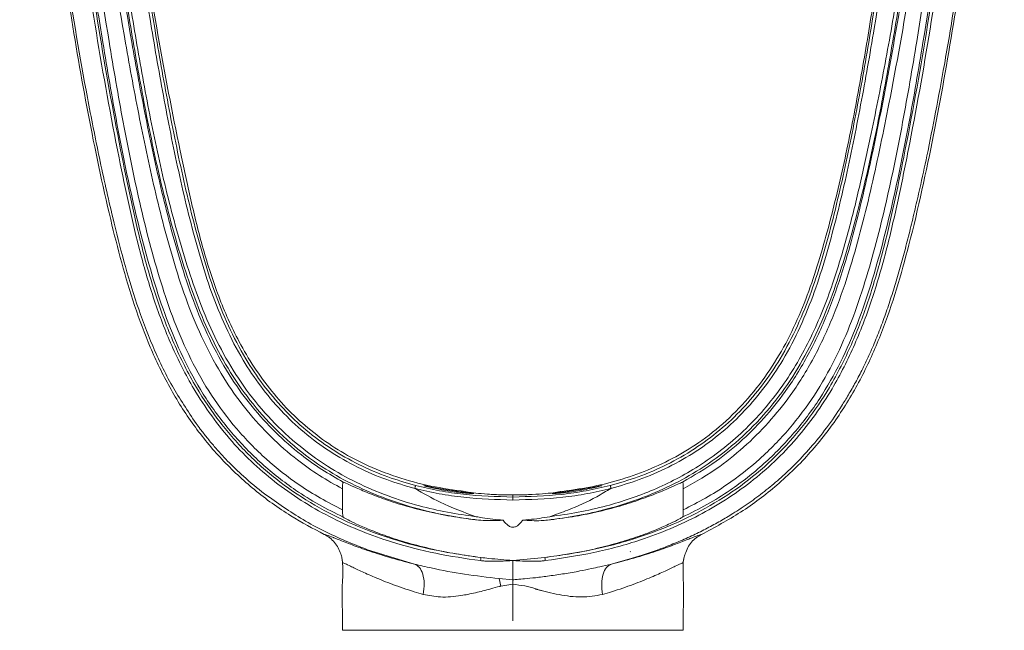
# Model space of a CAD drawing. Units: millimetres. Extents: x 3403 to 13746, y 735 to 5322.
# Drawn here: x 10602 to 10758, y 1596 to 1692 of the extents above; entities that cross this region are included whole.
import ezdxf

# ---------------------------------------------------------------- set-up
doc = ezdxf.new("R2010")
doc.units = ezdxf.units.MM

msp = doc.modelspace()

# ---------------------------------------------------------------- linework, layer by layer
at = {"color": 7, "linetype": 'Continuous', "lineweight": 15, "ltscale": 5}
for p, q in [((10653.11, 1618.34), (10653.11, 1615.05)), ((10680, 1617.39), (10677.94, 1617.43)), ((10680, 1617.39), (10680, 1617.06)), ((10687.5, 1617.92), (10687.17, 1617.86)), ((10706.88, 1615.05), (10706.88, 1618.34)), ((10680, 1617.06), (10680, 1616.59)), ((10657.07, 1608.75), (10664.46, 1606.48)), ((10653.06, 1607.18), (10653.12, 1606.71)), ((10680, 1607.05), (10685.05, 1607.52)), ((10680, 1607.05), (10680, 1603.99)), ((10706.88, 1606.72), (10706.94, 1607.18)), ((10677.82, 1604.19), (10680, 1603.99)), ((10677.82, 1604.19), (10678.09, 1603)), ((10680, 1603.99), (10680, 1603.3)), ((10653.06, 1603), (10653.12, 1596.02)), ((10680, 1603.3), (10678.09, 1603)), ((10680, 1603.3), (10680, 1597.52)), ((10706.88, 1596.02), (10706.94, 1603))]:
    msp.add_line(p, q, dxfattribs=at)
at = {"color": 8, "linetype": 'Continuous', "lineweight": 15, "ltscale": 5}
for p, q in [((10653.12, 1596.02), (10680, 1596.02)), ((10680, 1596.02), (10706.88, 1596.02))]:
    msp.add_line(p, q, dxfattribs=at)
at = {"color": 7, "linetype": 'Continuous', "lineweight": 15, "ltscale": 25}
for centre, radius, start, end in [((10698.48, 1608.39), 0.0608, 29.9639, 72.6472), ((10621.89, 1613.45), 53.38, 353.0917, 353.6229), ((10738.1, 1613.45), 53.38, 186.3771, 186.9083)]:
    msp.add_arc(centre, radius, start, end, dxfattribs=at)
at = {"color": 7, "linetype": 'Continuous', "lineweight": 15, "ltscale": 5}
for points, knots in [([(10602.17, 1772.52), (10602.28, 1769.97), (10602.49, 1764.86), (10603.27, 1753.28), (10604.61, 1737.84), (10606.85, 1718.53), (10609.52, 1699.29), (10612.21, 1683.32), (10614.71, 1670.63), (10616.63, 1662.02), (10618.56, 1654.31), (10620.58, 1647.52), (10623.07, 1640.9), (10626.1, 1634.53), (10628.7, 1630.63), (10630, 1628.7)], [0, 0, 0, 0, 0.052175, 0.10436, 0.235639, 0.366925, 0.498591, 0.630249, 0.695875, 0.761497, 0.809374, 0.857354, 0.905193, 0.952877, 1, 1, 1, 1]), ([(10674.89, 1607.02), (10672.52, 1607.36), (10667.77, 1608.05), (10661.51, 1609.69), (10656.12, 1611.6), (10651.53, 1613.66), (10647.1, 1616.13), (10642.92, 1619.01), (10639.08, 1622.24), (10635.57, 1625.84), (10632.4, 1629.82), (10629.12, 1634.83), (10626.03, 1640.94), (10623.31, 1648.14), (10621.16, 1655.55), (10619.4, 1663.08), (10617, 1674.66), (10614.16, 1690.33), (10611.29, 1709.98), (10608.85, 1729.5), (10607.23, 1745.65), (10606.16, 1758.59), (10605.75, 1765.05), (10605.55, 1768.29)], [0, 0, 0, 0, 0.037194, 0.074697, 0.100514, 0.126327, 0.152919, 0.179507, 0.205268, 0.231029, 0.257802, 0.284582, 0.324525, 0.364607, 0.404938, 0.44538, 0.485626, 0.590335, 0.695058, 0.796647, 0.898291, 0.949135, 1, 1, 1, 1]), ([(10606.05, 1768.25), (10606.25, 1765.02), (10606.65, 1758.57), (10607.74, 1745.64), (10609.35, 1729.51), (10611.77, 1710.2), (10614.56, 1690.98), (10617.32, 1675.65), (10619.66, 1664.13), (10621.42, 1656.38), (10623.59, 1648.75), (10626.36, 1641.33), (10629.72, 1634.64), (10633.7, 1628.78), (10638.11, 1623.76), (10643.13, 1619.34), (10648.7, 1615.66), (10654.67, 1612.66), (10661.09, 1610.29), (10667.86, 1608.53), (10672.58, 1607.85), (10674.94, 1607.52)], [0, 0, 0, 0, 0.050966, 0.101938, 0.203887, 0.305836, 0.407615, 0.509383, 0.550927, 0.592678, 0.63431, 0.675671, 0.716885, 0.751644, 0.786534, 0.821264, 0.855946, 0.890774, 0.925506, 0.962746, 1, 1, 1, 1]), ([(10674.56, 1613.41), (10672.97, 1613.63), (10669.79, 1614.05), (10664.93, 1615.16), (10660, 1616.71), (10655.08, 1618.8), (10650.16, 1621.53), (10645.39, 1625.04), (10640.92, 1629.33), (10637.04, 1634.12), (10633.82, 1639.33), (10631.17, 1644.81), (10628.34, 1652.34), (10625.55, 1661.94), (10622.86, 1673.59), (10620.67, 1685.36), (10618.04, 1701.07), (10615.18, 1720.77), (10613.14, 1740.57), (10611.89, 1756.43), (10611.5, 1764.35), (10611.31, 1768.32)], [0, 0, 0, 0, 0.026317, 0.052629, 0.081835, 0.111105, 0.140284, 0.174162, 0.208195, 0.24209, 0.275451, 0.308924, 0.342351, 0.408123, 0.473985, 0.539943, 0.605847, 0.737229, 0.868615, 0.934312, 1, 1, 1, 1]), ([(10611.81, 1768.4), (10612, 1764.44), (10612.38, 1756.52), (10613.64, 1740.67), (10615.67, 1720.89), (10618.53, 1701.2), (10621.16, 1685.51), (10623.35, 1673.77), (10626.04, 1662.14), (10628.82, 1652.56), (10631.63, 1645.07), (10634.26, 1639.63), (10637.45, 1634.47), (10641.29, 1629.72), (10645.72, 1625.47), (10650.44, 1621.99), (10655.31, 1619.28), (10660.17, 1617.2), (10664.99, 1615.68), (10669.67, 1614.6), (10672.68, 1614.18), (10674.19, 1613.96)], [0, 0, 0, 0, 0.066073, 0.132156, 0.26423, 0.3963, 0.462488, 0.528731, 0.594878, 0.660934, 0.694299, 0.727711, 0.76101, 0.794769, 0.828664, 0.862405, 0.89149, 0.920666, 0.949779, 0.974887, 1, 1, 1, 1]), ([(10685.05, 1607.52), (10687.58, 1607.88), (10692.63, 1608.61), (10699.67, 1610.53), (10706.1, 1613.01), (10711.88, 1616.01), (10717.27, 1619.66), (10722.13, 1624.01), (10726.4, 1628.92), (10730.26, 1634.63), (10733.53, 1641.12), (10736.25, 1648.31), (10738.39, 1655.71), (10740.13, 1663.21), (10742.52, 1674.77), (10745.35, 1690.4), (10748.21, 1710.01), (10750.65, 1729.51), (10752.26, 1745.64), (10753.34, 1758.57), (10753.74, 1765.02), (10753.95, 1768.25)], [0, 0, 0, 0, 0.039904, 0.079788, 0.113648, 0.1476, 0.181415, 0.215263, 0.249259, 0.283134, 0.32313, 0.363265, 0.403652, 0.44415, 0.484452, 0.589303, 0.694168, 0.796116, 0.898063, 0.949034, 1, 1, 1, 1]), ([(10754.45, 1768.29), (10754.24, 1765.05), (10753.84, 1758.59), (10752.77, 1745.66), (10751.14, 1729.5), (10748.73, 1710.18), (10745.93, 1690.92), (10743.16, 1675.55), (10740.81, 1664), (10739.03, 1656.24), (10736.85, 1648.58), (10734.07, 1641.15), (10730.97, 1634.99), (10727.78, 1630.08), (10724.76, 1626.22), (10721.33, 1622.64), (10717.58, 1619.4), (10713.57, 1616.57), (10709.33, 1614.11), (10704.85, 1612), (10699.33, 1609.94), (10692.75, 1608.14), (10687.67, 1607.4), (10685.11, 1607.02)], [0, 0, 0, 0, 0.050838, 0.101707, 0.203292, 0.304934, 0.40657, 0.508193, 0.549679, 0.591371, 0.632945, 0.67425, 0.715409, 0.740557, 0.7657, 0.79175, 0.8178, 0.842951, 0.868105, 0.894045, 0.91999, 0.959782, 1, 1, 1, 1]), ([(10748.69, 1768.32), (10748.5, 1764.35), (10748.11, 1756.43), (10746.85, 1740.57), (10744.82, 1720.77), (10741.96, 1701.07), (10739.33, 1685.36), (10737.14, 1673.59), (10734.45, 1661.94), (10731.65, 1652.34), (10728.83, 1644.81), (10726.18, 1639.33), (10722.96, 1634.12), (10719.08, 1629.33), (10714.6, 1625.04), (10709.83, 1621.53), (10704.91, 1618.8), (10700, 1616.71), (10695.07, 1615.16), (10690.21, 1614.05), (10687.03, 1613.63), (10685.44, 1613.41)], [0, 0, 0, 0, 0.065689, 0.131388, 0.262774, 0.394155, 0.460059, 0.526018, 0.59188, 0.657651, 0.691076, 0.724548, 0.757907, 0.791801, 0.825833, 0.859709, 0.888885, 0.918152, 0.947355, 0.973675, 1, 1, 1, 1]), ([(10685.81, 1613.96), (10687.31, 1614.18), (10690.32, 1614.6), (10694.56, 1615.57), (10698.52, 1616.77), (10702.22, 1618.18), (10705.82, 1619.89), (10709.44, 1621.98), (10712.99, 1624.49), (10716.45, 1627.47), (10719.64, 1630.83), (10722.48, 1634.47), (10724.94, 1638.3), (10727.06, 1642.27), (10728.89, 1646.43), (10730.85, 1651.77), (10732.8, 1658.3), (10734.7, 1666.01), (10736.68, 1675.07), (10738.77, 1685.49), (10741.5, 1701.18), (10744.3, 1720.88), (10746.37, 1740.66), (10747.61, 1756.52), (10748, 1764.44), (10748.19, 1768.4)], [0, 0, 0, 0, 0.025058, 0.050236, 0.071834, 0.093429, 0.115525, 0.137619, 0.162482, 0.187344, 0.213198, 0.239056, 0.263793, 0.288535, 0.31384, 0.339153, 0.383067, 0.427024, 0.470981, 0.537347, 0.603714, 0.735686, 0.867848, 0.933902, 1, 1, 1, 1]), ([(10650.24, 1611.16), (10648.46, 1612.1), (10644.59, 1614.15), (10639.13, 1618.11), (10633.97, 1622.91), (10629.5, 1628.37), (10625.74, 1634.33), (10622.68, 1640.68), (10620.23, 1647.28), (10618.22, 1654.03), (10615.69, 1664.13), (10612.87, 1677.6), (10609.98, 1694.48), (10607.5, 1711.42), (10605.4, 1728.41), (10603.65, 1745.44), (10602.86, 1756.83), (10602.46, 1762.52)], [0, 0, 0, 0, 0.036637, 0.079515, 0.121959, 0.164467, 0.207326, 0.24982, 0.292324, 0.335052, 0.377778, 0.481458, 0.585153, 0.688915, 0.792628, 0.896302, 1, 1, 1, 1]), ([(10664.53, 1618.42), (10663.04, 1618.85), (10659.93, 1619.75), (10655.42, 1621.72), (10651.04, 1624.21), (10646.99, 1627.2), (10643.36, 1630.66), (10640.14, 1634.5), (10637.18, 1638.91), (10634.59, 1643.9), (10632.37, 1649.4), (10629.96, 1657.07), (10627.5, 1666.93), (10625.07, 1678.96), (10622.29, 1694.85), (10619.3, 1714.62), (10617.09, 1734.38), (10615.66, 1750.21), (10615.13, 1758.13), (10614.86, 1762.09)], [0, 0, 0, 0, 0.028872, 0.059986, 0.091197, 0.122292, 0.153276, 0.184371, 0.215385, 0.252133, 0.288998, 0.325832, 0.402187, 0.47861, 0.555032, 0.703343, 0.851664, 0.925834, 1, 1, 1, 1]), ([(10615.36, 1762.06), (10615.63, 1758.11), (10616.16, 1750.2), (10617.6, 1734.38), (10619.8, 1714.64), (10622.78, 1694.88), (10625.56, 1679.01), (10627.98, 1667), (10630.43, 1657.16), (10632.83, 1649.52), (10635.03, 1644.06), (10637.6, 1639.12), (10640.54, 1634.75), (10643.72, 1630.96), (10647.32, 1627.54), (10651.32, 1624.59), (10655.65, 1622.13), (10660.11, 1620.2), (10663.17, 1619.32), (10664.64, 1618.89)], [0, 0, 0, 0, 0.074384, 0.148773, 0.297608, 0.446434, 0.523056, 0.599679, 0.676234, 0.712957, 0.74971, 0.786346, 0.817138, 0.848009, 0.87877, 0.909623, 0.940592, 0.971465, 1, 1, 1, 1]), ([(10695.35, 1618.89), (10696.83, 1619.32), (10699.89, 1620.2), (10704.35, 1622.13), (10708.68, 1624.59), (10712.68, 1627.54), (10716.28, 1630.96), (10719.46, 1634.75), (10722.4, 1639.12), (10724.97, 1644.06), (10727.17, 1649.52), (10729.57, 1657.16), (10732.02, 1667), (10734.44, 1679.01), (10737.21, 1694.88), (10740.19, 1714.64), (10742.4, 1734.38), (10743.84, 1750.2), (10744.37, 1758.11), (10744.64, 1762.06)], [0, 0, 0, 0, 0.028538, 0.059411, 0.09038, 0.121233, 0.151994, 0.182866, 0.213657, 0.250295, 0.287049, 0.323773, 0.400326, 0.476947, 0.553568, 0.702393, 0.851228, 0.925616, 1, 1, 1, 1]), ([(10745.14, 1762.09), (10744.87, 1758.13), (10744.34, 1750.21), (10742.9, 1734.38), (10740.69, 1714.62), (10737.71, 1694.85), (10734.92, 1678.96), (10732.49, 1666.93), (10730.04, 1657.07), (10727.62, 1649.4), (10725.41, 1643.9), (10722.82, 1638.91), (10719.85, 1634.5), (10716.64, 1630.66), (10713, 1627.2), (10708.96, 1624.21), (10704.58, 1621.72), (10700.07, 1619.75), (10696.96, 1618.85), (10695.46, 1618.42)], [0, 0, 0, 0, 0.074166, 0.148336, 0.296656, 0.444966, 0.521387, 0.597808, 0.674161, 0.710996, 0.747862, 0.784612, 0.815626, 0.846721, 0.877705, 0.9088, 0.940011, 0.971125, 1, 1, 1, 1]), ([(10757.34, 1762.53), (10757.25, 1761.25), (10757.08, 1758.49), (10756.76, 1754.19), (10756.41, 1749.89), (10756.03, 1745.53), (10755.64, 1741.28), (10755.18, 1736.68), (10754.7, 1732.17), (10754.21, 1727.8), (10753.72, 1723.69), (10753.23, 1719.75), (10752.73, 1715.8), (10752.2, 1711.9), (10751.56, 1707.29), (10750.79, 1702.04), (10749.87, 1696.03), (10748.97, 1690.49), (10747.91, 1684.35), (10746.75, 1678.04), (10745.45, 1671.5), (10744.35, 1666.41), (10743.46, 1662.56), (10742.71, 1659.41), (10741.93, 1656.34), (10741.13, 1653.36), (10740.28, 1650.46), (10739.38, 1647.66), (10738.44, 1644.94), (10737.42, 1642.3), (10736.35, 1639.77), (10735.23, 1637.39), (10734.1, 1635.21), (10732.98, 1633.25), (10731.5, 1630.83), (10729.56, 1628.01), (10727.02, 1624.86), (10724.5, 1622.17), (10722.05, 1619.88), (10719.71, 1617.93), (10717.26, 1616.11), (10714.93, 1614.57), (10712.72, 1613.25), (10710.65, 1612.12), (10708.45, 1611.03), (10706.14, 1610), (10703.29, 1608.86), (10699.76, 1607.62), (10696.99, 1606.88), (10695.53, 1606.48)], [0, 0, 0, 0, 0.02153, 0.046284, 0.072141, 0.093756, 0.119458, 0.143397, 0.171058, 0.195231, 0.21688, 0.240242, 0.26171, 0.283318, 0.306176, 0.339516, 0.372091, 0.40788, 0.433428, 0.476268, 0.515365, 0.544993, 0.563461, 0.581515, 0.599154, 0.61638, 0.633195, 0.649606, 0.665622, 0.681257, 0.696905, 0.711548, 0.725201, 0.73781, 0.749296, 0.772482, 0.794913, 0.816719, 0.833784, 0.850754, 0.867395, 0.884559, 0.897179, 0.910249, 0.923791, 0.937837, 0.952336, 0.974881, 1, 1, 1, 1]), ([(10757.53, 1762.52), (10757.12, 1756.6), (10756.3, 1744.76), (10754.44, 1727.04), (10752.22, 1709.37), (10749.59, 1691.75), (10746.47, 1674.23), (10743.45, 1660.26), (10740.59, 1649.88), (10738.25, 1642.99), (10735.3, 1636.29), (10731.58, 1629.91), (10727.06, 1624.02), (10721.81, 1618.89), (10716.04, 1614.53), (10711.85, 1612.28), (10709.76, 1611.16)], [0, 0, 0, 0, 0.107861, 0.215734, 0.323645, 0.431534, 0.539445, 0.647135, 0.69112, 0.735046, 0.779165, 0.824025, 0.868971, 0.913666, 0.956945, 1, 1, 1, 1]), ([(10672.5, 1617.92), (10670.67, 1618.18), (10667, 1618.69), (10661.64, 1620.15), (10656.73, 1622.08), (10652.36, 1624.47), (10648.52, 1627.16), (10645, 1630.26), (10641.87, 1633.75), (10639.12, 1637.53), (10636.2, 1642.48), (10633.45, 1648.73), (10631.03, 1656.27), (10629.15, 1663.97), (10626.74, 1675.21), (10623.87, 1690.01), (10620.72, 1710.36), (10617.89, 1732.74), (10616.55, 1749.02), (10615.89, 1757.16)], [0, 0, 0, 0, 0.034086, 0.068249, 0.102279, 0.131054, 0.159919, 0.18869, 0.217374, 0.246145, 0.274857, 0.323248, 0.371843, 0.420665, 0.469366, 0.583998, 0.69864, 0.84932, 1, 1, 1, 1]), ([(10687.5, 1617.92), (10689.04, 1618.13), (10692.13, 1618.55), (10696.74, 1619.67), (10701.29, 1621.25), (10705.72, 1623.35), (10710.09, 1626.06), (10714.25, 1629.51), (10718.09, 1633.66), (10721.38, 1638.24), (10724.07, 1643.15), (10726.27, 1648.26), (10728.65, 1655.34), (10731.07, 1664.4), (10733.48, 1675.41), (10735.48, 1686.51), (10737.77, 1700.5), (10740.23, 1717.4), (10742.52, 1737.25), (10743.58, 1750.52), (10744.11, 1757.16)], [0, 0, 0, 0, 0.028697, 0.057387, 0.087405, 0.117505, 0.147497, 0.182121, 0.216915, 0.251581, 0.285734, 0.319991, 0.354212, 0.423447, 0.492751, 0.562126, 0.631459, 0.754296, 0.87716, 1, 1, 1, 1]), ([(10653.22, 1613.89), (10651.93, 1614.53), (10649.35, 1615.81), (10644.99, 1618.54), (10640.29, 1622.23), (10635.55, 1627.09), (10631.5, 1632.5), (10628.21, 1638.33), (10625.56, 1644.43), (10622.76, 1652.74), (10620.04, 1663.28), (10617.46, 1676.01), (10615.38, 1688.16), (10612.98, 1703.27), (10610.5, 1721.38), (10608.45, 1739.7), (10607.48, 1750.79), (10607.15, 1754.58)], [0, 0, 0, 0, 0.028024, 0.056045, 0.099936, 0.144028, 0.187933, 0.230937, 0.274089, 0.317192, 0.401405, 0.485725, 0.570045, 0.641174, 0.78349, 0.925806, 1, 1, 1, 1]), ([(10608.14, 1754.67), (10608.8, 1747.34), (10610.13, 1732.69), (10612.86, 1710.79), (10615.74, 1691.98), (10618.44, 1676.22), (10621.01, 1663.53), (10623.71, 1653.05), (10626.48, 1644.81), (10629.1, 1638.8), (10632.33, 1633.05), (10636.31, 1627.75), (10640.96, 1622.97), (10645.49, 1619.42), (10649.6, 1616.84), (10651.94, 1615.64), (10653.11, 1615.05)], [0, 0, 0, 0, 0.144671, 0.289369, 0.434037, 0.518979, 0.603919, 0.688752, 0.731706, 0.774709, 0.817563, 0.861074, 0.904772, 0.948269, 0.974133, 1, 1, 1, 1]), ([(10653.11, 1618.34), (10651.88, 1619.03), (10649.42, 1620.41), (10645.61, 1623.13), (10641.75, 1626.51), (10638.01, 1630.64), (10634.53, 1635.41), (10631.47, 1640.88), (10628.85, 1646.94), (10626.18, 1654.95), (10623.56, 1664.91), (10621.04, 1676.79), (10618.24, 1692.01), (10615.3, 1710.59), (10612.63, 1732.58), (10611.49, 1747.31), (10610.92, 1754.67)], [0, 0, 0, 0, 0.028657, 0.057311, 0.094862, 0.132543, 0.170118, 0.214649, 0.259338, 0.303979, 0.386071, 0.468244, 0.550415, 0.700256, 0.85015, 1, 1, 1, 1]), ([(10611.92, 1754.73), (10612.49, 1747.39), (10613.62, 1732.69), (10616.29, 1710.73), (10619.23, 1692.19), (10622.01, 1677), (10624.53, 1665.17), (10627.13, 1655.26), (10629.78, 1647.32), (10632.36, 1641.34), (10635.37, 1635.96), (10638.78, 1631.27), (10642.45, 1627.23), (10646.18, 1623.96), (10649.8, 1621.37), (10652.08, 1620.07), (10653.22, 1619.42)], [0, 0, 0, 0, 0.15106, 0.302165, 0.453215, 0.535912, 0.61861, 0.701227, 0.745665, 0.79015, 0.834477, 0.871653, 0.908935, 0.946088, 0.973043, 1, 1, 1, 1]), ([(10706.77, 1619.42), (10708.56, 1620.47), (10711.91, 1622.43), (10716.3, 1626.06), (10720.09, 1629.93), (10723.78, 1634.65), (10727.14, 1640.3), (10730.05, 1646.84), (10732.98, 1655.53), (10735.72, 1666.4), (10738.74, 1681.02), (10741.72, 1697.69), (10744.41, 1716.44), (10746.62, 1735.55), (10747.59, 1748.34), (10748.08, 1754.73)], [0, 0, 0, 0, 0.042527, 0.079406, 0.116411, 0.153308, 0.201954, 0.250823, 0.299627, 0.389938, 0.480305, 0.605714, 0.737132, 0.868581, 1, 1, 1, 1]), ([(10752.85, 1754.58), (10752.19, 1747.25), (10750.86, 1732.58), (10748.13, 1710.65), (10745.24, 1691.81), (10742.53, 1676.01), (10739.95, 1663.28), (10737.24, 1652.74), (10734.44, 1644.43), (10731.78, 1638.33), (10728.5, 1632.5), (10724.45, 1627.09), (10719.71, 1622.23), (10715, 1618.54), (10710.64, 1615.81), (10708.06, 1614.53), (10706.77, 1613.89)], [0, 0, 0, 0, 0.143311, 0.286648, 0.429956, 0.514277, 0.598596, 0.682809, 0.725912, 0.769064, 0.812068, 0.855972, 0.900064, 0.943955, 0.971976, 1, 1, 1, 1]), ([(10706.88, 1615.05), (10708.06, 1615.64), (10710.4, 1616.84), (10714.5, 1619.42), (10719.04, 1622.97), (10723.69, 1627.75), (10727.66, 1633.05), (10730.9, 1638.8), (10733.51, 1644.81), (10736.28, 1653.05), (10738.99, 1663.53), (10741.55, 1676.22), (10744.26, 1691.98), (10747.14, 1710.79), (10749.87, 1732.69), (10751.19, 1747.34), (10751.86, 1754.67)], [0, 0, 0, 0, 0.025867, 0.051731, 0.095228, 0.138926, 0.182437, 0.225291, 0.268294, 0.311248, 0.396081, 0.481021, 0.565963, 0.710631, 0.855329, 1, 1, 1, 1]), ([(10749.08, 1754.67), (10748.6, 1748.34), (10747.64, 1735.67), (10745.5, 1716.74), (10742.8, 1697.89), (10739.76, 1681.03), (10736.69, 1666.15), (10733.93, 1655.22), (10730.97, 1646.45), (10728.01, 1639.82), (10724.6, 1634.07), (10720.84, 1629.27), (10716.98, 1625.32), (10712.38, 1621.53), (10708.84, 1619.47), (10706.88, 1618.34)], [0, 0, 0, 0, 0.128869, 0.257801, 0.386718, 0.515566, 0.605398, 0.695175, 0.744218, 0.793327, 0.842215, 0.879515, 0.916926, 0.954209, 1, 1, 1, 1]), ([(10630, 1628.7), (10630.22, 1628.4), (10630.78, 1627.64), (10631.73, 1626.42), (10632.81, 1625.12), (10633.9, 1623.88), (10635.41, 1622.28), (10637.65, 1620.1), (10639.69, 1618.46), (10640.82, 1617.55)], [0, 0, 0, 0, 0.072636, 0.18117, 0.29827, 0.397787, 0.497933, 0.721167, 1, 1, 1, 1]), ([(10653.22, 1619.42), (10653.21, 1619.41), (10653.19, 1619.4), (10653.16, 1619.26), (10653.13, 1619.05), (10653.12, 1618.75), (10653.11, 1618.5), (10653.11, 1618.36), (10653.11, 1618.34)], [0, 0, 0, 0, 0.179216, 0.358393, 0.540019, 0.739604, 0.965354, 1, 1, 1, 1]), ([(10674.56, 1613.41), (10673.28, 1613.57), (10670.58, 1613.92), (10666.74, 1614.68), (10663.07, 1615.63), (10659.84, 1616.67), (10657.07, 1617.73), (10654.93, 1618.65), (10653.71, 1619.22), (10653.34, 1619.37), (10653.22, 1619.42)], [0, 0, 0, 0, 0.116652, 0.247384, 0.378152, 0.513691, 0.649222, 0.790208, 0.931091, 1, 1, 1, 1]), ([(10664.64, 1618.89), (10664.64, 1618.89), (10664.64, 1618.89), (10664.64, 1618.88), (10664.62, 1618.84), (10664.6, 1618.74), (10664.56, 1618.6), (10664.53, 1618.5), (10664.51, 1618.44)], [0, 0, 0, 0, 0.061805, 0.095635, 0.321731, 0.547825, 0.773914, 1, 1, 1, 1]), ([(10664.64, 1618.89), (10665.89, 1618.6), (10668.38, 1618.01), (10673.5, 1617.25), (10677.39, 1617.14), (10680, 1617.06)], [0, 0, 0, 0, 0.2479, 0.495836, 1, 1, 1, 1]), ([(10665.95, 1618.86), (10665.94, 1618.86), (10665.87, 1618.87), (10666.14, 1618.79), (10666.76, 1618.63), (10667.77, 1618.4), (10669.03, 1618.16), (10670.4, 1617.94), (10671.72, 1617.77), (10672.82, 1617.66), (10673.55, 1617.61), (10673.89, 1617.6), (10673.83, 1617.61), (10673.82, 1617.61)], [0, 0, 0, 0, 0.00773, 0.111779, 0.216343, 0.323202, 0.432388, 0.54235, 0.651426, 0.759058, 0.865664, 0.971863, 1, 1, 1, 1]), ([(10680, 1617.06), (10682.56, 1617.14), (10686.43, 1617.25), (10691.55, 1618), (10694.09, 1618.6), (10695.35, 1618.89)], [0, 0, 0, 0, 0.496064, 0.748051, 1, 1, 1, 1]), ([(10706.77, 1619.42), (10706.55, 1619.32), (10706.11, 1619.14), (10704.74, 1618.51), (10702.8, 1617.68), (10700.17, 1616.68), (10696.94, 1615.63), (10693.28, 1614.68), (10689.42, 1613.92), (10686.77, 1613.58), (10685.44, 1613.41)], [0, 0, 0, 0, 0.113613, 0.227272, 0.354871, 0.48251, 0.619904, 0.757272, 0.878648, 1, 1, 1, 1]), ([(10686.15, 1617.61), (10686.14, 1617.61), (10686.07, 1617.6), (10686.34, 1617.6), (10686.96, 1617.64), (10687.99, 1617.74), (10689.23, 1617.89), (10690.58, 1618.1), (10691.88, 1618.34), (10693, 1618.58), (10693.75, 1618.76), (10694.09, 1618.86), (10694.03, 1618.86), (10694.02, 1618.86)], [0, 0, 0, 0, 0.003747, 0.110122, 0.216331, 0.322497, 0.428926, 0.536173, 0.644774, 0.754579, 0.864251, 0.971922, 1, 1, 1, 1]), ([(10693.95, 1618.86), (10693.8, 1618.83), (10693.51, 1618.78), (10692.59, 1618.6), (10691.56, 1618.41), (10690.84, 1618.29), (10690.55, 1618.24)], [0, 0, 0, 0, 0.268265, 0.539479, 0.816695, 1, 1, 1, 1]), ([(10695.35, 1618.89), (10695.36, 1618.89), (10695.36, 1618.89), (10695.36, 1618.88), (10695.37, 1618.84), (10695.4, 1618.74), (10695.44, 1618.6), (10695.47, 1618.5), (10695.48, 1618.44)], [0, 0, 0, 0, 0.061805, 0.095635, 0.321731, 0.547825, 0.773914, 1, 1, 1, 1]), ([(10706.88, 1618.34), (10706.88, 1618.48), (10706.88, 1618.75), (10706.86, 1619.1), (10706.83, 1619.34), (10706.8, 1619.42), (10706.78, 1619.42), (10706.77, 1619.42)], [0, 0, 0, 0, 0.250381, 0.501657, 0.727141, 0.920724, 1, 1, 1, 1]), ([(10640.82, 1617.55), (10642.81, 1616.14), (10646.82, 1613.31), (10652.39, 1610.56), (10655.88, 1609.21), (10657.07, 1608.75)], [0, 0, 0, 0, 0.393825, 0.794072, 1, 1, 1, 1]), ([(10664.51, 1618.44), (10664.51, 1618.44), (10664.51, 1618.44), (10664.52, 1618.44), (10664.52, 1618.43), (10664.53, 1618.43), (10664.53, 1618.42), (10664.53, 1618.42)], [0, 0, 0, 0, 0.065535, 0.149137, 0.307361, 0.879985, 1, 1, 1, 1]), ([(10680, 1616.59), (10677.41, 1616.67), (10673.51, 1616.78), (10668.35, 1617.54), (10665.79, 1618.14), (10664.51, 1618.44)], [0, 0, 0, 0, 0.496045, 0.748042, 1, 1, 1, 1]), ([(10674.19, 1613.96), (10672.26, 1614.66), (10668.91, 1615.87), (10665.84, 1617.66), (10664.53, 1618.42)], [0, 0, 0, 0, 0.574583, 1, 1, 1, 1]), ([(10670.31, 1618.1), (10669.86, 1618.17), (10668.95, 1618.32), (10667.7, 1618.54), (10666.66, 1618.74), (10666.3, 1618.81), (10666.12, 1618.84)], [0, 0, 0, 0, 0.25067, 0.501314, 0.752196, 1, 1, 1, 1]), ([(10673.74, 1617.64), (10673.59, 1617.66), (10673.29, 1617.7), (10672.34, 1617.82), (10671.3, 1617.96), (10670.59, 1618.06), (10670.31, 1618.1)], [0, 0, 0, 0, 0.274294, 0.549191, 0.825136, 1, 1, 1, 1]), ([(10672.5, 1617.92), (10672.58, 1617.9), (10672.75, 1617.85), (10674.03, 1617.68), (10675.93, 1617.51), (10678.04, 1617.4), (10679.44, 1617.39), (10680, 1617.39)], [0, 0, 0, 0, 0.21252, 0.426864, 0.642174, 0.857755, 1, 1, 1, 1]), ([(10695.48, 1618.44), (10694.23, 1618.15), (10691.71, 1617.55), (10686.55, 1616.78), (10682.63, 1616.67), (10680, 1616.59)], [0, 0, 0, 0, 0.247893, 0.495822, 1, 1, 1, 1]), ([(10680, 1617.39), (10680.84, 1617.4), (10682.52, 1617.42), (10684.76, 1617.57), (10686.46, 1617.74), (10687.37, 1617.88), (10687.46, 1617.91), (10687.5, 1617.92)], [0, 0, 0, 0, 0.213776, 0.427519, 0.642183, 0.857811, 1, 1, 1, 1]), ([(10695.46, 1618.42), (10694.72, 1617.98), (10692.55, 1616.67), (10689.3, 1615.2), (10686.77, 1614.3), (10685.81, 1613.96)], [0, 0, 0, 0, 0.243783, 0.713729, 1, 1, 1, 1]), ([(10690.55, 1618.24), (10690.1, 1618.17), (10689.2, 1618.02), (10687.94, 1617.85), (10686.9, 1617.73), (10686.53, 1617.68), (10686.35, 1617.65)], [0, 0, 0, 0, 0.25131, 0.50269, 0.752307, 1, 1, 1, 1]), ([(10695.46, 1618.42), (10695.47, 1618.42), (10695.47, 1618.43), (10695.48, 1618.43), (10695.48, 1618.44), (10695.48, 1618.44), (10695.48, 1618.44), (10695.48, 1618.44), (10695.48, 1618.44)], [0, 0, 0, 0, 0.322242, 0.54436, 0.769469, 0.862049, 0.955948, 1, 1, 1, 1]), ([(10653.11, 1615.05), (10653.12, 1614.91), (10653.12, 1614.63), (10653.14, 1614.26), (10653.17, 1614), (10653.2, 1613.9), (10653.22, 1613.89), (10653.22, 1613.89)], [0, 0, 0, 0, 0.249292, 0.498757, 0.741043, 0.963706, 1, 1, 1, 1]), ([(10706.77, 1613.89), (10706.79, 1613.91), (10706.81, 1613.95), (10706.85, 1614.15), (10706.87, 1614.43), (10706.88, 1614.75), (10706.88, 1614.96), (10706.88, 1615.05)], [0, 0, 0, 0, 0.201563, 0.402631, 0.616649, 0.849329, 1, 1, 1, 1]), ([(10653.22, 1613.89), (10653.45, 1613.76), (10653.9, 1613.49), (10655.32, 1612.8), (10657.33, 1611.91), (10660.04, 1610.87), (10663.36, 1609.81), (10667.07, 1608.85), (10670.97, 1608.06), (10673.62, 1607.7), (10674.94, 1607.52)], [0, 0, 0, 0, 0.114826, 0.229692, 0.358435, 0.487209, 0.624058, 0.760882, 0.880452, 1, 1, 1, 1]), ([(10674.19, 1613.96), (10674.52, 1613.9), (10675.93, 1613.63), (10677.36, 1613.5), (10678.46, 1613.41)], [0, 0, 0, 0, 0.23423, 1, 1, 1, 1]), ([(10678.46, 1613.41), (10678.13, 1613.38), (10676.82, 1613.3), (10675.52, 1613.36), (10674.56, 1613.41)], [0, 0, 0, 0, 0.253739, 1, 1, 1, 1]), ([(10678.46, 1613.41), (10678.54, 1613.31), (10678.74, 1613.04), (10679.1, 1612.66), (10679.53, 1612.37), (10679.94, 1612.27), (10680.33, 1612.32), (10680.89, 1612.62), (10681.27, 1613.05), (10681.51, 1613.37), (10681.54, 1613.41)], [0, 0, 0, 0, 0.09414, 0.259835, 0.396839, 0.486222, 0.575939, 0.691984, 0.964722, 1, 1, 1, 1]), ([(10681.54, 1613.41), (10681.87, 1613.44), (10682.75, 1613.52), (10684.18, 1613.67), (10685.27, 1613.87), (10685.81, 1613.96)], [0, 0, 0, 0, 0.231886, 0.615558, 1, 1, 1, 1]), ([(10685.44, 1613.41), (10685.11, 1613.38), (10683.83, 1613.27), (10682.51, 1613.35), (10681.54, 1613.41)], [0, 0, 0, 0, 0.253812, 1, 1, 1, 1]), ([(10685.05, 1607.52), (10686.3, 1607.69), (10688.99, 1608.05), (10692.85, 1608.83), (10696.59, 1609.79), (10699.89, 1610.85), (10702.72, 1611.93), (10704.91, 1612.9), (10706.23, 1613.57), (10706.63, 1613.8), (10706.77, 1613.89)], [0, 0, 0, 0, 0.112496, 0.242617, 0.372768, 0.507198, 0.641626, 0.78096, 0.920218, 1, 1, 1, 1]), ([(10652.82, 1608.07), (10652.71, 1608.4), (10652.48, 1609.05), (10651.88, 1609.91), (10651.14, 1610.64), (10650.54, 1610.99), (10650.24, 1611.16)], [0, 0, 0, 0, 0.250002, 0.500004, 0.750003, 1, 1, 1, 1]), ([(10709.76, 1611.16), (10709.47, 1610.99), (10708.89, 1610.66), (10708.15, 1609.95), (10707.54, 1609.08), (10707.3, 1608.41), (10707.17, 1608.07)], [0, 0, 0, 0, 0.238876, 0.485167, 0.738876, 1, 1, 1, 1]), ([(10651.7, 1610.65), (10651.71, 1610.64), (10652.08, 1610.5), (10653.45, 1609.94), (10655.84, 1609.04), (10659, 1607.97), (10661.99, 1607.1), (10663.92, 1606.62), (10664.46, 1606.48)], [0, 0, 0, 0, 0.005916, 0.227235, 0.448577, 0.679465, 0.910296, 1, 1, 1, 1]), ([(10695.53, 1606.48), (10696.08, 1606.62), (10698.01, 1607.1), (10701, 1607.97), (10704.16, 1609.04), (10706.54, 1609.94), (10707.91, 1610.49), (10708.27, 1610.64), (10708.28, 1610.64)], [0, 0, 0, 0, 0.090241, 0.321813, 0.553437, 0.775464, 0.997465, 1, 1, 1, 1]), ([(10653.12, 1606.72), (10653.11, 1606.79), (10653.09, 1607.11), (10652.99, 1607.58), (10652.86, 1608), (10652.84, 1608.05), (10652.82, 1608.07)], [0, 0, 0, 0, 0.088707, 0.40042, 0.699952, 1, 1, 1, 1]), ([(10707.17, 1608.07), (10707.16, 1608.05), (10707.14, 1607.99), (10707, 1607.57), (10706.91, 1607.1), (10706.88, 1606.78), (10706.88, 1606.72)], [0, 0, 0, 0, 0.301338, 0.602155, 0.915187, 1, 1, 1, 1]), ([(10653.12, 1606.72), (10653.13, 1606.52), (10653.15, 1606.06), (10653.16, 1605.26), (10653.15, 1604.42), (10653.11, 1603.7), (10653.08, 1603.2), (10653.06, 1602.96), (10653.06, 1602.99), (10653.06, 1603)], [0, 0, 0, 0, 0.122174, 0.285944, 0.449073, 0.612314, 0.776164, 0.940144, 1, 1, 1, 1]), ([(10665.86, 1601.68), (10665.38, 1601.82), (10663.65, 1602.33), (10660.97, 1603.26), (10658.14, 1604.4), (10655.91, 1605.41), (10654.42, 1606.12), (10653.49, 1606.57), (10653.24, 1606.67), (10653.12, 1606.72)], [0, 0, 0, 0, 0.069143, 0.24569, 0.422232, 0.588052, 0.753785, 0.876906, 1, 1, 1, 1]), ([(10664.46, 1606.48), (10665.34, 1606.27), (10667.96, 1605.64), (10672.41, 1604.81), (10676.01, 1604.4), (10677.82, 1604.19)], [0, 0, 0, 0, 0.200365, 0.596205, 1, 1, 1, 1]), ([(10665.86, 1601.68), (10665.93, 1602.26), (10666.06, 1603.42), (10665.82, 1604.92), (10665.29, 1606.06), (10664.74, 1606.34), (10664.46, 1606.48)], [0, 0, 0, 0, 0.249999, 0.5, 0.75, 1, 1, 1, 1]), ([(10680, 1607.05), (10680, 1607.05), (10680, 1607.05), (10679.99, 1607.04), (10679.97, 1607.04), (10679.88, 1607.03), (10679.52, 1607.01), (10678.06, 1606.92), (10676.44, 1606.87), (10675.11, 1607), (10674.89, 1607.02)], [0, 0, 0, 0, 0.000141, 0.000786, 0.003338, 0.013507, 0.054155, 0.216747, 0.868054, 1, 1, 1, 1]), ([(10674.94, 1607.52), (10675.36, 1607.47), (10677.03, 1607.27), (10678.72, 1607.14), (10680, 1607.05)], [0, 0, 0, 0, 0.250876, 1, 1, 1, 1]), ([(10685.11, 1607.02), (10684.89, 1607), (10683.56, 1606.87), (10681.94, 1606.92), (10680.48, 1607.01), (10680.12, 1607.03), (10680.03, 1607.04), (10680.01, 1607.04), (10680, 1607.05), (10680, 1607.05), (10680, 1607.05)], [0, 0, 0, 0, 0.131946, 0.783253, 0.945845, 0.986493, 0.996662, 0.999214, 0.999859, 1, 1, 1, 1]), ([(10695.53, 1606.48), (10694.92, 1606.33), (10693.88, 1606.08), (10692.22, 1605.71), (10690.37, 1605.34), (10688.15, 1604.95), (10685.81, 1604.61), (10683.71, 1604.34), (10682.01, 1604.17), (10680.83, 1604.06), (10680.22, 1604.01), (10680, 1603.99)], [0, 0, 0, 0, 0.120332, 0.203778, 0.323203, 0.479621, 0.63302, 0.774148, 0.882993, 0.958732, 1, 1, 1, 1]), ([(10695.53, 1606.48), (10695.26, 1606.34), (10694.7, 1606.06), (10694.17, 1604.92), (10693.93, 1603.42), (10694.07, 1602.26), (10694.13, 1601.68)], [0, 0, 0, 0, 0.25, 0.500001, 0.750001, 1, 1, 1, 1]), ([(10706.88, 1606.72), (10706.75, 1606.67), (10706.5, 1606.57), (10705.58, 1606.12), (10704.09, 1605.41), (10701.86, 1604.4), (10699.03, 1603.26), (10696.34, 1602.33), (10694.62, 1601.82), (10694.13, 1601.68)], [0, 0, 0, 0, 0.123067, 0.246161, 0.41186, 0.577646, 0.754159, 0.930675, 1, 1, 1, 1]), ([(10706.94, 1603), (10706.94, 1603), (10706.94, 1603.01), (10706.91, 1603.35), (10706.87, 1603.93), (10706.84, 1604.7), (10706.84, 1605.56), (10706.86, 1606.25), (10706.87, 1606.61), (10706.88, 1606.72)], [0, 0, 0, 0, 0.116498, 0.279781, 0.443507, 0.607613, 0.771369, 0.934566, 1, 1, 1, 1]), ([(10678.09, 1603), (10678.03, 1602.99), (10677.5, 1602.85), (10676.56, 1602.58), (10675.29, 1602.24), (10674.09, 1601.94), (10672.93, 1601.69), (10671.07, 1601.38), (10668.64, 1601.14), (10666.75, 1601.51), (10665.86, 1601.68)], [0, 0, 0, 0, 0.013586, 0.125522, 0.223154, 0.317632, 0.412105, 0.500198, 0.764985, 1, 1, 1, 1]), ([(10694.13, 1601.68), (10693.04, 1601.49), (10690.86, 1601.1), (10687.87, 1601.52), (10685.81, 1601.96), (10684.77, 1602.22), (10684.25, 1602.36), (10683.98, 1602.44), (10683.83, 1602.48), (10683.76, 1602.5), (10683.72, 1602.51), (10683.7, 1602.51), (10683.69, 1602.51), (10683.69, 1602.52), (10683.69, 1602.52), (10683.69, 1602.52), (10683.69, 1602.52), (10683.68, 1602.52), (10683.68, 1602.52), (10683.68, 1602.52), (10683.68, 1602.52), (10683.68, 1602.52), (10683.65, 1602.52), (10683.06, 1602.77), (10681.84, 1603.05), (10680.62, 1603.21), (10680, 1603.3)], [0, 0, 0, 0, 0.250192, 0.499582, 0.624, 0.682575, 0.714935, 0.731885, 0.740551, 0.744933, 0.747136, 0.74824, 0.748793, 0.74907, 0.749208, 0.749278, 0.749312, 0.74933, 0.749338, 0.749342, 0.749345, 0.749346, 0.749347, 0.756256, 0.874967, 1, 1, 1, 1])]:
    msp.add_open_spline(points, degree=3, knots=knots, dxfattribs=at)
at = {"color": 8, "linetype": 'Continuous', "lineweight": 15, "ltscale": 5}
for points, knots in [([(10650.24, 1611.16), (10650.31, 1611.16), (10650.44, 1611.15), (10651.29, 1610.81), (10651.7, 1610.65)], [0, 0, 0, 0, 0.506627, 1, 1, 1, 1]), ([(10708.28, 1610.64), (10708.7, 1610.81), (10709.55, 1611.15), (10709.69, 1611.16), (10709.76, 1611.16)], [0, 0, 0, 0, 0.497214, 1, 1, 1, 1])]:
    msp.add_open_spline(points, degree=3, knots=knots, dxfattribs=at)

doc.saveas('drawing.dxf')
